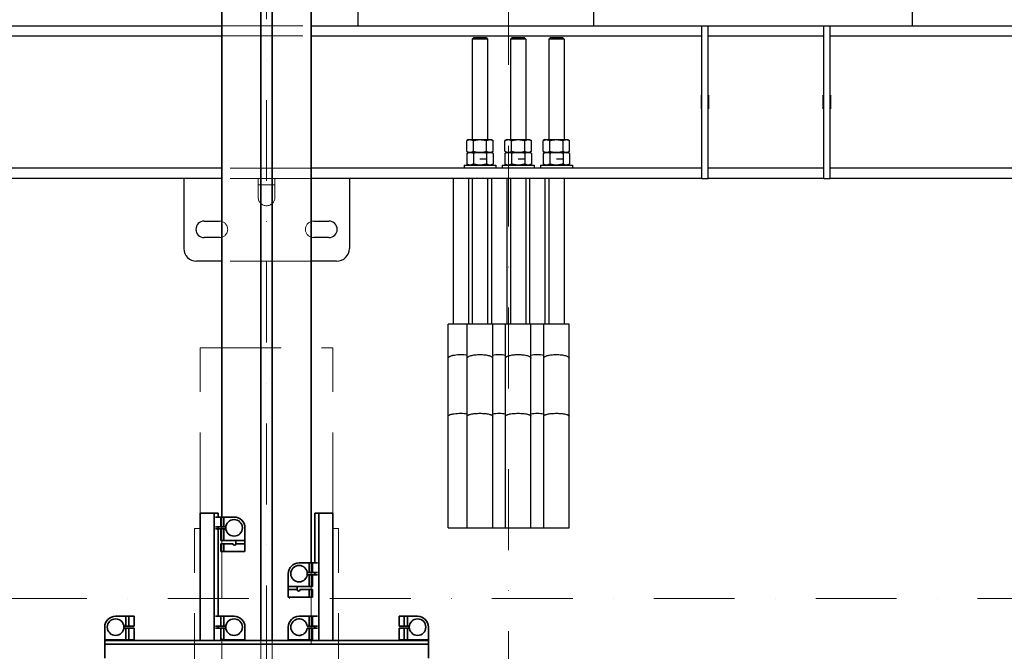
# Model space of a CAD drawing. Units: millimetres. Extents: x -305740 to -22080, y -49709 to 34289.
# Drawn here: x -303435 to -302662, y -29269 to -28773 of the extents above; entities that cross this region are included whole.
import ezdxf

# ---------------------------------------------------------------- set-up
doc = ezdxf.new("R2010")
doc.units = ezdxf.units.MM
doc.header["$LTSCALE"] = 20
doc.linetypes.add('ČERCHOVANÁ2', pattern=[12.7, 6.35, -3.175, 0, -3.175])
doc.linetypes.add('ČÁRKOVANÁ2', pattern=[9.525, 6.35, -3.175])
for name, color, linetype, lineweight in [('OSY', 1, 'ČERCHOVANÁ2', 9), ('PŘEJEZD', 7, 'ČÁRKOVANÁ2', 9), ('PŘEJEZDY', 244, 'ČÁRKOVANÁ2', 9), ('RÁM', 4, 'Continuous', 35), ('VODÍTKA', 36, 'Continuous', 35)]:
    doc.layers.add(name, color=color, linetype=linetype, lineweight=lineweight)
doc.layers.add('ROŠT', color=104, linetype='Continuous')

msp = doc.modelspace()

# ---------------------------------------------------------------- linework, layer by layer
at = {"layer": 'OSY', "ltscale": 0.5}
for p, q in [((-303241.2775, -28327.4812), (-303241.2775, -36227.4812)), ((-303051.2775, -28490.4812), (-303051.2775, -36227.4812)), ((-304081.2775, -29227.4812), (-302311.2775, -29227.4812))]:
    msp.add_line(p, q, dxfattribs=at)
at = {"layer": 'PŘEJEZD', "ltscale": 0.5}
for p, q in [((-303276.2775, -28777.4812), (-303206.2775, -28777.4812)), ((-303276.2775, -28785.4812), (-303206.2775, -28785.4812)), ((-303206.2775, -28889.4812), (-303276.2775, -28889.4812)), ((-303206.2775, -28897.4812), (-303276.2775, -28897.4812)), ((-303247.7775, -28897.4812), (-303247.7775, -28912.4262)), ((-303247.7775, -28902.4812), (-303234.7775, -28902.4812)), ((-303234.7775, -28897.4812), (-303234.7775, -28912.4262)), ((-303206.2775, -28962.4812), (-303276.2775, -28962.4812)), ((-303276.2775, -29163.4812), (-303276.2775, -32035.4812)), ((-303206.2775, -29199.4812), (-303206.2775, -32035.4812)), ((-303245.7775, -29260.4812), (-303245.7775, -32035.4812)), ((-303236.7775, -29260.4812), (-303236.7775, -32035.4812))]:
    msp.add_line(p, q, dxfattribs=at)
for centre, start, end in [((-303241.2775, -28912.4262), 180, 0), ((-303278.2775, -28937.4812), 270, 90), ((-303204.2775, -28937.4812), 90, 270)]:
    msp.add_arc(centre, 6.5, start, end, dxfattribs=at)
at = {"layer": 'PŘEJEZDY', "ltscale": 0.5}
for p, q in [((-303293.2775, -29160.4812), (-303293.2775, -29030.4812)), ((-303293.2775, -29030.4812), (-303189.2775, -29030.4812)), ((-303189.2775, -29160.4812), (-303189.2775, -29030.4812)), ((-303297.7775, -29302.4812), (-303297.7775, -29172.4812)), ((-303297.7775, -29172.4812), (-303293.2775, -29172.4812)), ((-303189.2775, -29172.4812), (-303184.7775, -29172.4812)), ((-303184.7775, -29302.4812), (-303184.7775, -29172.4812))]:
    msp.add_line(p, q, dxfattribs=at)
at = {"layer": 'ROŠT', "ltscale": 0.5}
for p, q in [((-303169.2775, -28777.4812), (-303169.2775, -28742.4812)), ((-302984.2775, -28777.4812), (-302984.2775, -28742.4812)), ((-302734.2775, -28777.4812), (-302734.2775, -28742.4812)), ((-303677.2775, -28777.4812), (-303276.2775, -28777.4812)), ((-303206.2775, -28777.4812), (-303169.2775, -28777.4812)), ((-303169.2775, -28777.4812), (-302734.2775, -28777.4812)), ((-302899.6275, -28897.4812), (-302899.6275, -28777.4812)), ((-302894.6275, -28897.4812), (-302894.6275, -28777.4812)), ((-302803.9275, -28897.4812), (-302803.9275, -28777.4812)), ((-302798.9275, -28897.4812), (-302798.9275, -28777.4812)), ((-302734.2775, -28777.4812), (-302425.2775, -28777.4812)), ((-303677.2775, -28785.4812), (-303276.2775, -28785.4812)), ((-303206.2775, -28785.4812), (-302899.6275, -28785.4812)), ((-303078.7773, -28786.9813), (-303079.7773, -28787.9813)), ((-303068.7775, -28786.9812), (-303078.7775, -28786.9812)), ((-303068.7776, -28786.9813), (-303067.7776, -28787.9813)), ((-303048.7773, -28786.9813), (-303049.7773, -28787.9813)), ((-303038.7775, -28786.9812), (-303048.7775, -28786.9812)), ((-303038.7776, -28786.9813), (-303037.7776, -28787.9813)), ((-303018.7773, -28786.9813), (-303019.7773, -28787.9813)), ((-303008.7775, -28786.9812), (-303018.7775, -28786.9812)), ((-303008.7776, -28786.9813), (-303007.7776, -28787.9813)), ((-302894.6275, -28785.4812), (-302803.9275, -28785.4812)), ((-302798.9275, -28785.4812), (-302425.2775, -28785.4812)), ((-303079.7775, -28787.9812), (-303079.7775, -28866.9812)), ((-303067.7775, -28787.9812), (-303079.7775, -28787.9812)), ((-303067.7775, -28787.9812), (-303067.7775, -28866.9812)), ((-303049.7775, -28787.9812), (-303049.7775, -28866.9812)), ((-303037.7775, -28787.9812), (-303049.7775, -28787.9812)), ((-303037.7775, -28787.9812), (-303037.7775, -28866.9812)), ((-303019.7775, -28787.9812), (-303019.7775, -28866.9812)), ((-303007.7775, -28787.9812), (-303019.7775, -28787.9812)), ((-303007.7775, -28787.9812), (-303007.7775, -28866.9812)), ((-302899.9775, -28842.8312), (-302899.9775, -28832.1312)), ((-302899.9775, -28832.1312), (-302899.6275, -28832.1312)), ((-302894.6275, -28832.1312), (-302894.2775, -28832.1312)), ((-302894.2775, -28832.1312), (-302894.2775, -28842.8312)), ((-302804.2775, -28842.8312), (-302804.2775, -28832.1312)), ((-302804.2775, -28832.1312), (-302803.9275, -28832.1312)), ((-302798.9275, -28832.1312), (-302798.5775, -28832.1312)), ((-302798.5775, -28832.1312), (-302798.5775, -28842.8312)), ((-302899.6275, -28842.8312), (-302899.9775, -28842.8312)), ((-302894.2775, -28842.8312), (-302894.6275, -28842.8312)), ((-302803.9275, -28842.8312), (-302804.2775, -28842.8312)), ((-302798.5775, -28842.8312), (-302798.9275, -28842.8312)), ((-303082.7775, -28866.9812), (-303084.1698, -28867.785)), ((-303084.1698, -28876.1773), (-303084.1698, -28867.785)), ((-303082.7775, -28866.9812), (-303064.7775, -28866.9812)), ((-303078.9736, -28876.1773), (-303078.9736, -28867.785)), ((-303068.5813, -28876.1773), (-303068.5813, -28867.785)), ((-303064.7775, -28866.9812), (-303063.3851, -28867.785)), ((-303063.3851, -28876.1773), (-303063.3851, -28867.785)), ((-303052.7775, -28866.9812), (-303054.1698, -28867.785)), ((-303054.1698, -28876.1773), (-303054.1698, -28867.785)), ((-303052.7775, -28866.9812), (-303034.7775, -28866.9812)), ((-303048.9736, -28876.1773), (-303048.9736, -28867.785)), ((-303038.5813, -28876.1773), (-303038.5813, -28867.785)), ((-303034.7775, -28866.9812), (-303033.3851, -28867.785)), ((-303033.3851, -28876.1773), (-303033.3851, -28867.785)), ((-303022.7775, -28866.9812), (-303024.1698, -28867.785)), ((-303024.1698, -28876.1773), (-303024.1698, -28867.785)), ((-303022.7775, -28866.9812), (-303004.7775, -28866.9812)), ((-303018.9736, -28876.1773), (-303018.9736, -28867.785)), ((-303008.5813, -28876.1773), (-303008.5813, -28867.785)), ((-303004.7775, -28866.9812), (-303003.3851, -28867.785)), ((-303003.3851, -28876.1773), (-303003.3851, -28867.785)), ((-303084.1698, -28876.1773), (-303082.7775, -28876.9812)), ((-303084.1698, -28877.785), (-303082.7775, -28876.9812)), ((-303084.1698, -28877.785), (-303084.1698, -28886.1773)), ((-303082.7775, -28876.9812), (-303064.7775, -28876.9812)), ((-303078.9736, -28877.785), (-303078.9736, -28886.1773)), ((-303068.5813, -28877.785), (-303068.5813, -28886.1773)), ((-303063.3851, -28876.1773), (-303064.7775, -28876.9812)), ((-303063.3851, -28877.785), (-303064.7775, -28876.9812)), ((-303063.3851, -28877.785), (-303063.3851, -28886.1773)), ((-303054.1698, -28876.1773), (-303052.7775, -28876.9812)), ((-303054.1698, -28877.785), (-303052.7775, -28876.9812)), ((-303054.1698, -28877.785), (-303054.1698, -28886.1773)), ((-303052.7775, -28876.9812), (-303034.7775, -28876.9812)), ((-303048.9736, -28877.785), (-303048.9736, -28886.1773)), ((-303038.5813, -28877.785), (-303038.5813, -28886.1773)), ((-303033.3851, -28876.1773), (-303034.7775, -28876.9812)), ((-303033.3851, -28877.785), (-303034.7775, -28876.9812)), ((-303033.3851, -28877.785), (-303033.3851, -28886.1773)), ((-303024.1698, -28876.1773), (-303022.7775, -28876.9812)), ((-303024.1698, -28877.785), (-303022.7775, -28876.9812)), ((-303024.1698, -28877.785), (-303024.1698, -28886.1773)), ((-303022.7775, -28876.9812), (-303004.7775, -28876.9812)), ((-303018.9736, -28877.785), (-303018.9736, -28886.1773)), ((-303008.5813, -28877.785), (-303008.5813, -28886.1773)), ((-303003.3851, -28876.1773), (-303004.7775, -28876.9812)), ((-303003.3851, -28877.785), (-303004.7775, -28876.9812)), ((-303003.3851, -28877.785), (-303003.3851, -28886.1773)), ((-303086.2775, -28886.9812), (-303086.2775, -28889.4812)), ((-303086.2775, -28886.9812), (-303061.2775, -28886.9812)), ((-303082.7775, -28886.9812), (-303084.1698, -28886.1773)), ((-303073.7775, -28881.9812), (-303068.5813, -28881.9812)), ((-303064.7775, -28886.9812), (-303063.3851, -28886.1773)), ((-303061.2775, -28886.9812), (-303061.2775, -28889.4812)), ((-303056.2775, -28886.9812), (-303056.2775, -28889.4812)), ((-303056.2775, -28886.9812), (-303031.2775, -28886.9812)), ((-303052.7775, -28886.9812), (-303054.1698, -28886.1773)), ((-303043.7775, -28881.9812), (-303038.5813, -28881.9812)), ((-303034.7775, -28886.9812), (-303033.3851, -28886.1773)), ((-303031.2775, -28886.9812), (-303031.2775, -28889.4812)), ((-303026.2775, -28886.9812), (-303026.2775, -28889.4812)), ((-303026.2775, -28886.9812), (-303001.2775, -28886.9812)), ((-303022.7775, -28886.9812), (-303024.1698, -28886.1773)), ((-303013.7775, -28881.9812), (-303008.5813, -28881.9812)), ((-303004.7775, -28886.9812), (-303003.3851, -28886.1773)), ((-303001.2775, -28886.9812), (-303001.2775, -28889.4812)), ((-303276.2775, -28889.4812), (-303677.2775, -28889.4812)), ((-302899.6275, -28889.4812), (-303206.2775, -28889.4812)), ((-302803.9275, -28889.4812), (-302894.6275, -28889.4812)), ((-302425.2775, -28889.4812), (-302798.9275, -28889.4812)), ((-303276.2775, -28897.4812), (-303677.2775, -28897.4812)), ((-303306.2775, -28897.4812), (-303306.2775, -28952.4812)), ((-302899.6275, -28897.4812), (-303206.2775, -28897.4812)), ((-303176.2775, -28897.4812), (-303176.2775, -28952.4812)), ((-303094.7775, -28897.4812), (-303094.7775, -29011.9812)), ((-303082.7775, -28897.4812), (-303082.7775, -29011.9812)), ((-303079.7775, -28897.4812), (-303079.7775, -29011.9812)), ((-303067.7775, -28897.4812), (-303067.7775, -29011.9812)), ((-303064.7775, -28897.4812), (-303064.7775, -29011.9812)), ((-303052.7775, -28897.4812), (-303052.7775, -29011.9812)), ((-303049.7775, -28897.4812), (-303049.7775, -29011.9812)), ((-303037.7775, -28897.4812), (-303037.7775, -29011.9812)), ((-303034.7775, -28897.4812), (-303034.7775, -29011.9812)), ((-303022.7775, -28897.4812), (-303022.7775, -29011.9812)), ((-303019.7775, -28897.4812), (-303019.7775, -29011.9812)), ((-303007.7775, -28897.4812), (-303007.7775, -29011.9812)), ((-302899.6275, -28897.4812), (-302894.6275, -28897.4812)), ((-302803.9275, -28897.4812), (-302894.6275, -28897.4812)), ((-302803.9275, -28897.4812), (-302798.9275, -28897.4812)), ((-302425.2775, -28897.4812), (-302798.9275, -28897.4812)), ((-303290.2775, -28930.9812), (-303278.2775, -28930.9812)), ((-303204.2775, -28930.9812), (-303192.2775, -28930.9812)), ((-303278.2775, -28943.9812), (-303290.2775, -28943.9812)), ((-303192.2775, -28943.9812), (-303204.2775, -28943.9812)), ((-303276.2775, -28962.4812), (-303296.2775, -28962.4812)), ((-303186.2775, -28962.4812), (-303206.2775, -28962.4812)), ((-303003.7778, -29011.9812), (-303098.7775, -29011.9812)), ((-303098.7775, -29171.9812), (-303098.7775, -29011.9812)), ((-303083.7775, -29171.9812), (-303083.7775, -29011.9812)), ((-303063.7775, -29171.9812), (-303063.7775, -29011.9812)), ((-303053.7775, -29171.9812), (-303053.7775, -29011.9812)), ((-303033.7775, -29171.9812), (-303033.7775, -29011.9812)), ((-303023.7775, -29171.9812), (-303023.7775, -29011.9812)), ((-303003.7775, -29171.9812), (-303003.7775, -29011.9812)), ((-303098.7775, -29171.9812), (-303083.8085, -29171.9812)), ((-303083.7775, -29171.9812), (-303053.8085, -29171.9812)), ((-303053.7775, -29171.9812), (-303023.8085, -29171.9812)), ((-303023.7775, -29171.9812), (-303003.7775, -29171.9812))]:
    msp.add_line(p, q, dxfattribs=at)
for centre, radius, start, end in [((-303290.2775, -28937.4812), 6.5, 90, 270), ((-303192.2775, -28937.4812), 6.5, 270, 90), ((-303296.2775, -28952.4812), 10, 180, 270), ((-303186.2775, -28952.4812), 10, 270, 0)]:
    msp.add_arc(centre, radius, start, end, dxfattribs=at)
for points, knots in [([(-303084.1698, -28867.785), (-303083.9621, -28867.6651), (-303083.5442, -28867.4449), (-303082.8964, -28867.1855), (-303082.2379, -28867.0196), (-303081.792, -28866.9812), (-303081.5717, -28866.9812)], [0, 0, 0, 0, 0.26164275, 0.51449692, 0.75959469, 1, 1, 1, 1]), ([(-303081.5717, -28866.9812), (-303081.3513, -28866.9812), (-303080.9055, -28867.0196), (-303080.247, -28867.1855), (-303079.5991, -28867.4449), (-303079.1813, -28867.6651), (-303078.9736, -28867.785)], [0, 0, 0, 0, 0.24040533, 0.48550309, 0.73835726, 1, 1, 1, 1]), ([(-303078.9736, -28867.785), (-303078.1293, -28867.5413), (-303076.8423, -28867.2366), (-303075.0965, -28867.0187), (-303074.217, -28866.9812), (-303073.7775, -28866.9812)], [0, 0, 0, 0, 0.49990078, 0.7499514, 1, 1, 1, 1]), ([(-303073.7775, -28866.9812), (-303073.3379, -28866.9812), (-303072.4584, -28867.0187), (-303070.7127, -28867.2366), (-303069.4256, -28867.5413), (-303068.5813, -28867.785)], [0, 0, 0, 0, 0.25004894, 0.50009966, 1, 1, 1, 1]), ([(-303068.5813, -28867.785), (-303068.3736, -28867.6651), (-303067.9558, -28867.4449), (-303067.3079, -28867.1855), (-303066.6494, -28867.0196), (-303066.2036, -28866.9812), (-303065.9832, -28866.9812)], [0, 0, 0, 0, 0.26164275, 0.51449692, 0.75959469, 1, 1, 1, 1]), ([(-303065.9832, -28866.9812), (-303065.7629, -28866.9812), (-303065.317, -28867.0196), (-303064.6585, -28867.1855), (-303064.0107, -28867.4449), (-303063.5928, -28867.6651), (-303063.3851, -28867.785)], [0, 0, 0, 0, 0.24040533, 0.48550309, 0.73835726, 1, 1, 1, 1]), ([(-303054.1698, -28867.785), (-303053.9621, -28867.6651), (-303053.5442, -28867.4449), (-303052.8964, -28867.1855), (-303052.2379, -28867.0196), (-303051.792, -28866.9812), (-303051.5717, -28866.9812)], [0, 0, 0, 0, 0.26164275, 0.51449692, 0.75959469, 1, 1, 1, 1]), ([(-303051.5717, -28866.9812), (-303051.3513, -28866.9812), (-303050.9055, -28867.0196), (-303050.247, -28867.1855), (-303049.5991, -28867.4449), (-303049.1813, -28867.6651), (-303048.9736, -28867.785)], [0, 0, 0, 0, 0.24040533, 0.48550309, 0.73835726, 1, 1, 1, 1]), ([(-303048.9736, -28867.785), (-303048.1293, -28867.5413), (-303046.8423, -28867.2366), (-303045.0965, -28867.0187), (-303044.217, -28866.9812), (-303043.7775, -28866.9812)], [0, 0, 0, 0, 0.49990078, 0.7499514, 1, 1, 1, 1]), ([(-303043.7775, -28866.9812), (-303043.3379, -28866.9812), (-303042.4584, -28867.0187), (-303040.7127, -28867.2366), (-303039.4256, -28867.5413), (-303038.5813, -28867.785)], [0, 0, 0, 0, 0.25004894, 0.50009966, 1, 1, 1, 1]), ([(-303038.5813, -28867.785), (-303038.3736, -28867.6651), (-303037.9558, -28867.4449), (-303037.3079, -28867.1855), (-303036.6494, -28867.0196), (-303036.2036, -28866.9812), (-303035.9832, -28866.9812)], [0, 0, 0, 0, 0.26164275, 0.51449692, 0.75959469, 1, 1, 1, 1]), ([(-303035.9832, -28866.9812), (-303035.7629, -28866.9812), (-303035.317, -28867.0196), (-303034.6585, -28867.1855), (-303034.0107, -28867.4449), (-303033.5928, -28867.6651), (-303033.3851, -28867.785)], [0, 0, 0, 0, 0.24040533, 0.48550309, 0.73835726, 1, 1, 1, 1]), ([(-303024.1698, -28867.785), (-303023.9621, -28867.6651), (-303023.5442, -28867.4449), (-303022.8964, -28867.1855), (-303022.2379, -28867.0196), (-303021.792, -28866.9812), (-303021.5717, -28866.9812)], [0, 0, 0, 0, 0.26164275, 0.51449692, 0.75959469, 1, 1, 1, 1]), ([(-303021.5717, -28866.9812), (-303021.3513, -28866.9812), (-303020.9055, -28867.0196), (-303020.247, -28867.1855), (-303019.5991, -28867.4449), (-303019.1813, -28867.6651), (-303018.9736, -28867.785)], [0, 0, 0, 0, 0.24040533, 0.48550309, 0.73835726, 1, 1, 1, 1]), ([(-303018.9736, -28867.785), (-303018.1293, -28867.5413), (-303016.8423, -28867.2366), (-303015.0965, -28867.0187), (-303014.217, -28866.9812), (-303013.7775, -28866.9812)], [0, 0, 0, 0, 0.49990078, 0.7499514, 1, 1, 1, 1]), ([(-303013.7775, -28866.9812), (-303013.3379, -28866.9812), (-303012.4584, -28867.0187), (-303010.7127, -28867.2366), (-303009.4256, -28867.5413), (-303008.5813, -28867.785)], [0, 0, 0, 0, 0.25004894, 0.50009966, 1, 1, 1, 1]), ([(-303008.5813, -28867.785), (-303008.3736, -28867.6651), (-303007.9558, -28867.4449), (-303007.3079, -28867.1855), (-303006.6494, -28867.0196), (-303006.2036, -28866.9812), (-303005.9832, -28866.9812)], [0, 0, 0, 0, 0.26164275, 0.51449692, 0.75959469, 1, 1, 1, 1]), ([(-303005.9832, -28866.9812), (-303005.7629, -28866.9812), (-303005.317, -28867.0196), (-303004.6585, -28867.1855), (-303004.0107, -28867.4449), (-303003.5928, -28867.6651), (-303003.3851, -28867.785)], [0, 0, 0, 0, 0.24040533, 0.48550309, 0.73835726, 1, 1, 1, 1]), ([(-303084.1698, -28876.1773), (-303083.9621, -28876.2972), (-303083.5442, -28876.5174), (-303082.8964, -28876.7768), (-303082.2379, -28876.9428), (-303081.792, -28876.9812), (-303081.5717, -28876.9812)], [0, 0, 0, 0, 0.26164275, 0.51449692, 0.75959469, 1, 1, 1, 1]), ([(-303081.5717, -28876.9812), (-303081.792, -28876.9812), (-303082.2379, -28877.0196), (-303082.8964, -28877.1855), (-303083.5442, -28877.4449), (-303083.9621, -28877.6651), (-303084.1698, -28877.785)], [0, 0, 0, 0, 0.24040533, 0.48550309, 0.73835726, 1, 1, 1, 1]), ([(-303081.5717, -28876.9812), (-303081.3513, -28876.9812), (-303080.9055, -28876.9428), (-303080.247, -28876.7768), (-303079.5991, -28876.5174), (-303079.1813, -28876.2972), (-303078.9736, -28876.1773)], [0, 0, 0, 0, 0.24040533, 0.48550309, 0.73835726, 1, 1, 1, 1]), ([(-303078.9736, -28877.785), (-303079.1813, -28877.6651), (-303079.5991, -28877.4449), (-303080.247, -28877.1855), (-303080.9055, -28877.0196), (-303081.3513, -28876.9812), (-303081.5717, -28876.9812)], [0, 0, 0, 0, 0.26164275, 0.51449692, 0.75959469, 1, 1, 1, 1]), ([(-303078.9736, -28876.1773), (-303078.1293, -28876.421), (-303076.8423, -28876.7257), (-303075.0965, -28876.9437), (-303074.217, -28876.9812), (-303073.7775, -28876.9812)], [0, 0, 0, 0, 0.49990078, 0.7499514, 1, 1, 1, 1]), ([(-303073.7775, -28876.9812), (-303074.217, -28876.9812), (-303075.0965, -28877.0187), (-303076.8423, -28877.2366), (-303078.1293, -28877.5413), (-303078.9736, -28877.785)], [0, 0, 0, 0, 0.25004894, 0.50009966, 1, 1, 1, 1]), ([(-303073.7775, -28876.9812), (-303073.3379, -28876.9812), (-303072.4584, -28876.9437), (-303070.7127, -28876.7257), (-303069.4256, -28876.421), (-303068.5813, -28876.1773)], [0, 0, 0, 0, 0.25004894, 0.50009966, 1, 1, 1, 1]), ([(-303068.5813, -28877.785), (-303069.4256, -28877.5413), (-303070.7127, -28877.2366), (-303072.4584, -28877.0187), (-303073.3379, -28876.9812), (-303073.7775, -28876.9812)], [0, 0, 0, 0, 0.49990078, 0.7499514, 1, 1, 1, 1]), ([(-303068.5813, -28876.1773), (-303068.3736, -28876.2972), (-303067.9558, -28876.5174), (-303067.3079, -28876.7768), (-303066.6494, -28876.9428), (-303066.2036, -28876.9812), (-303065.9832, -28876.9812)], [0, 0, 0, 0, 0.26164275, 0.51449692, 0.75959469, 1, 1, 1, 1]), ([(-303065.9832, -28876.9812), (-303066.2036, -28876.9812), (-303066.6494, -28877.0196), (-303067.3079, -28877.1855), (-303067.9558, -28877.4449), (-303068.3736, -28877.6651), (-303068.5813, -28877.785)], [0, 0, 0, 0, 0.24040533, 0.48550309, 0.73835726, 1, 1, 1, 1]), ([(-303065.9832, -28876.9812), (-303065.7629, -28876.9812), (-303065.317, -28876.9428), (-303064.6585, -28876.7768), (-303064.0107, -28876.5174), (-303063.5928, -28876.2972), (-303063.3851, -28876.1773)], [0, 0, 0, 0, 0.24040533, 0.48550309, 0.73835726, 1, 1, 1, 1]), ([(-303063.3851, -28877.785), (-303063.5928, -28877.6651), (-303064.0107, -28877.4449), (-303064.6585, -28877.1855), (-303065.317, -28877.0196), (-303065.7629, -28876.9812), (-303065.9832, -28876.9812)], [0, 0, 0, 0, 0.26164275, 0.51449692, 0.75959469, 1, 1, 1, 1]), ([(-303054.1698, -28876.1773), (-303053.9621, -28876.2972), (-303053.5442, -28876.5174), (-303052.8964, -28876.7768), (-303052.2379, -28876.9428), (-303051.792, -28876.9812), (-303051.5717, -28876.9812)], [0, 0, 0, 0, 0.26164275, 0.51449692, 0.75959469, 1, 1, 1, 1]), ([(-303051.5717, -28876.9812), (-303051.792, -28876.9812), (-303052.2379, -28877.0196), (-303052.8964, -28877.1855), (-303053.5442, -28877.4449), (-303053.9621, -28877.6651), (-303054.1698, -28877.785)], [0, 0, 0, 0, 0.24040533, 0.48550309, 0.73835726, 1, 1, 1, 1]), ([(-303051.5717, -28876.9812), (-303051.3513, -28876.9812), (-303050.9055, -28876.9428), (-303050.247, -28876.7768), (-303049.5991, -28876.5174), (-303049.1813, -28876.2972), (-303048.9736, -28876.1773)], [0, 0, 0, 0, 0.24040533, 0.48550309, 0.73835726, 1, 1, 1, 1]), ([(-303048.9736, -28877.785), (-303049.1813, -28877.6651), (-303049.5991, -28877.4449), (-303050.247, -28877.1855), (-303050.9055, -28877.0196), (-303051.3513, -28876.9812), (-303051.5717, -28876.9812)], [0, 0, 0, 0, 0.26164275, 0.51449692, 0.75959469, 1, 1, 1, 1]), ([(-303048.9736, -28876.1773), (-303048.1293, -28876.421), (-303046.8423, -28876.7257), (-303045.0965, -28876.9437), (-303044.217, -28876.9812), (-303043.7775, -28876.9812)], [0, 0, 0, 0, 0.49990078, 0.7499514, 1, 1, 1, 1]), ([(-303043.7775, -28876.9812), (-303044.217, -28876.9812), (-303045.0965, -28877.0187), (-303046.8423, -28877.2366), (-303048.1293, -28877.5413), (-303048.9736, -28877.785)], [0, 0, 0, 0, 0.25004894, 0.50009966, 1, 1, 1, 1]), ([(-303043.7775, -28876.9812), (-303043.3379, -28876.9812), (-303042.4584, -28876.9437), (-303040.7127, -28876.7257), (-303039.4256, -28876.421), (-303038.5813, -28876.1773)], [0, 0, 0, 0, 0.25004894, 0.50009966, 1, 1, 1, 1]), ([(-303038.5813, -28877.785), (-303039.4256, -28877.5413), (-303040.7127, -28877.2366), (-303042.4584, -28877.0187), (-303043.3379, -28876.9812), (-303043.7775, -28876.9812)], [0, 0, 0, 0, 0.49990078, 0.7499514, 1, 1, 1, 1]), ([(-303038.5813, -28876.1773), (-303038.3736, -28876.2972), (-303037.9558, -28876.5174), (-303037.3079, -28876.7768), (-303036.6494, -28876.9428), (-303036.2036, -28876.9812), (-303035.9832, -28876.9812)], [0, 0, 0, 0, 0.26164275, 0.51449692, 0.75959469, 1, 1, 1, 1]), ([(-303035.9832, -28876.9812), (-303036.2036, -28876.9812), (-303036.6494, -28877.0196), (-303037.3079, -28877.1855), (-303037.9558, -28877.4449), (-303038.3736, -28877.6651), (-303038.5813, -28877.785)], [0, 0, 0, 0, 0.24040533, 0.48550309, 0.73835726, 1, 1, 1, 1]), ([(-303035.9832, -28876.9812), (-303035.7629, -28876.9812), (-303035.317, -28876.9428), (-303034.6585, -28876.7768), (-303034.0107, -28876.5174), (-303033.5928, -28876.2972), (-303033.3851, -28876.1773)], [0, 0, 0, 0, 0.24040533, 0.48550309, 0.73835726, 1, 1, 1, 1]), ([(-303033.3851, -28877.785), (-303033.5928, -28877.6651), (-303034.0107, -28877.4449), (-303034.6585, -28877.1855), (-303035.317, -28877.0196), (-303035.7629, -28876.9812), (-303035.9832, -28876.9812)], [0, 0, 0, 0, 0.26164275, 0.51449692, 0.75959469, 1, 1, 1, 1]), ([(-303024.1698, -28876.1773), (-303023.9621, -28876.2972), (-303023.5442, -28876.5174), (-303022.8964, -28876.7768), (-303022.2379, -28876.9428), (-303021.792, -28876.9812), (-303021.5717, -28876.9812)], [0, 0, 0, 0, 0.26164275, 0.51449692, 0.75959469, 1, 1, 1, 1]), ([(-303021.5717, -28876.9812), (-303021.792, -28876.9812), (-303022.2379, -28877.0196), (-303022.8964, -28877.1855), (-303023.5442, -28877.4449), (-303023.9621, -28877.6651), (-303024.1698, -28877.785)], [0, 0, 0, 0, 0.24040533, 0.48550309, 0.73835726, 1, 1, 1, 1]), ([(-303021.5717, -28876.9812), (-303021.3513, -28876.9812), (-303020.9055, -28876.9428), (-303020.247, -28876.7768), (-303019.5991, -28876.5174), (-303019.1813, -28876.2972), (-303018.9736, -28876.1773)], [0, 0, 0, 0, 0.24040533, 0.48550309, 0.73835726, 1, 1, 1, 1]), ([(-303018.9736, -28877.785), (-303019.1813, -28877.6651), (-303019.5991, -28877.4449), (-303020.247, -28877.1855), (-303020.9055, -28877.0196), (-303021.3513, -28876.9812), (-303021.5717, -28876.9812)], [0, 0, 0, 0, 0.26164275, 0.51449692, 0.75959469, 1, 1, 1, 1]), ([(-303018.9736, -28876.1773), (-303018.1293, -28876.421), (-303016.8423, -28876.7257), (-303015.0965, -28876.9437), (-303014.217, -28876.9812), (-303013.7775, -28876.9812)], [0, 0, 0, 0, 0.49990078, 0.7499514, 1, 1, 1, 1]), ([(-303013.7775, -28876.9812), (-303014.217, -28876.9812), (-303015.0965, -28877.0187), (-303016.8423, -28877.2366), (-303018.1293, -28877.5413), (-303018.9736, -28877.785)], [0, 0, 0, 0, 0.25004894, 0.50009966, 1, 1, 1, 1]), ([(-303013.7775, -28876.9812), (-303013.3379, -28876.9812), (-303012.4584, -28876.9437), (-303010.7127, -28876.7257), (-303009.4256, -28876.421), (-303008.5813, -28876.1773)], [0, 0, 0, 0, 0.25004894, 0.50009966, 1, 1, 1, 1]), ([(-303008.5813, -28877.785), (-303009.4256, -28877.5413), (-303010.7127, -28877.2366), (-303012.4584, -28877.0187), (-303013.3379, -28876.9812), (-303013.7775, -28876.9812)], [0, 0, 0, 0, 0.49990078, 0.7499514, 1, 1, 1, 1]), ([(-303008.5813, -28876.1773), (-303008.3736, -28876.2972), (-303007.9558, -28876.5174), (-303007.3079, -28876.7768), (-303006.6494, -28876.9428), (-303006.2036, -28876.9812), (-303005.9832, -28876.9812)], [0, 0, 0, 0, 0.26164275, 0.51449692, 0.75959469, 1, 1, 1, 1]), ([(-303005.9832, -28876.9812), (-303006.2036, -28876.9812), (-303006.6494, -28877.0196), (-303007.3079, -28877.1855), (-303007.9558, -28877.4449), (-303008.3736, -28877.6651), (-303008.5813, -28877.785)], [0, 0, 0, 0, 0.24040533, 0.48550309, 0.73835726, 1, 1, 1, 1]), ([(-303005.9832, -28876.9812), (-303005.7629, -28876.9812), (-303005.317, -28876.9428), (-303004.6585, -28876.7768), (-303004.0107, -28876.5174), (-303003.5928, -28876.2972), (-303003.3851, -28876.1773)], [0, 0, 0, 0, 0.24040533, 0.48550309, 0.73835726, 1, 1, 1, 1]), ([(-303003.3851, -28877.785), (-303003.5928, -28877.6651), (-303004.0107, -28877.4449), (-303004.6585, -28877.1855), (-303005.317, -28877.0196), (-303005.7629, -28876.9812), (-303005.9832, -28876.9812)], [0, 0, 0, 0, 0.26164275, 0.51449692, 0.75959469, 1, 1, 1, 1]), ([(-303081.5717, -28886.9812), (-303081.792, -28886.9812), (-303082.2379, -28886.9428), (-303082.8964, -28886.7768), (-303083.5442, -28886.5174), (-303083.9621, -28886.2972), (-303084.1698, -28886.1773)], [0, 0, 0, 0, 0.24040533, 0.48550309, 0.73835726, 1, 1, 1, 1]), ([(-303078.9736, -28886.1773), (-303079.1813, -28886.2972), (-303079.5991, -28886.5174), (-303080.247, -28886.7768), (-303080.9055, -28886.9428), (-303081.3513, -28886.9812), (-303081.5717, -28886.9812)], [0, 0, 0, 0, 0.26164275, 0.51449692, 0.75959469, 1, 1, 1, 1]), ([(-303073.7775, -28886.9812), (-303074.217, -28886.9812), (-303075.0965, -28886.9437), (-303076.8423, -28886.7257), (-303078.1293, -28886.421), (-303078.9736, -28886.1773)], [0, 0, 0, 0, 0.25004894, 0.50009966, 1, 1, 1, 1]), ([(-303068.5813, -28886.1773), (-303069.4256, -28886.421), (-303070.7127, -28886.7257), (-303072.4584, -28886.9437), (-303073.3379, -28886.9812), (-303073.7775, -28886.9812)], [0, 0, 0, 0, 0.49990078, 0.7499514, 1, 1, 1, 1]), ([(-303065.9832, -28886.9812), (-303066.2036, -28886.9812), (-303066.6494, -28886.9428), (-303067.3079, -28886.7768), (-303067.9558, -28886.5174), (-303068.3736, -28886.2972), (-303068.5813, -28886.1773)], [0, 0, 0, 0, 0.24040533, 0.48550309, 0.73835726, 1, 1, 1, 1]), ([(-303063.3851, -28886.1773), (-303063.5928, -28886.2972), (-303064.0107, -28886.5174), (-303064.6585, -28886.7768), (-303065.317, -28886.9428), (-303065.7629, -28886.9812), (-303065.9832, -28886.9812)], [0, 0, 0, 0, 0.26164275, 0.51449692, 0.75959469, 1, 1, 1, 1]), ([(-303051.5717, -28886.9812), (-303051.792, -28886.9812), (-303052.2379, -28886.9428), (-303052.8964, -28886.7768), (-303053.5442, -28886.5174), (-303053.9621, -28886.2972), (-303054.1698, -28886.1773)], [0, 0, 0, 0, 0.24040533, 0.48550309, 0.73835726, 1, 1, 1, 1]), ([(-303048.9736, -28886.1773), (-303049.1813, -28886.2972), (-303049.5991, -28886.5174), (-303050.247, -28886.7768), (-303050.9055, -28886.9428), (-303051.3513, -28886.9812), (-303051.5717, -28886.9812)], [0, 0, 0, 0, 0.26164275, 0.51449692, 0.75959469, 1, 1, 1, 1]), ([(-303043.7775, -28886.9812), (-303044.217, -28886.9812), (-303045.0965, -28886.9437), (-303046.8423, -28886.7257), (-303048.1293, -28886.421), (-303048.9736, -28886.1773)], [0, 0, 0, 0, 0.25004894, 0.50009966, 1, 1, 1, 1]), ([(-303038.5813, -28886.1773), (-303039.4256, -28886.421), (-303040.7127, -28886.7257), (-303042.4584, -28886.9437), (-303043.3379, -28886.9812), (-303043.7775, -28886.9812)], [0, 0, 0, 0, 0.49990078, 0.7499514, 1, 1, 1, 1]), ([(-303035.9832, -28886.9812), (-303036.2036, -28886.9812), (-303036.6494, -28886.9428), (-303037.3079, -28886.7768), (-303037.9558, -28886.5174), (-303038.3736, -28886.2972), (-303038.5813, -28886.1773)], [0, 0, 0, 0, 0.24040533, 0.48550309, 0.73835726, 1, 1, 1, 1]), ([(-303033.3851, -28886.1773), (-303033.5928, -28886.2972), (-303034.0107, -28886.5174), (-303034.6585, -28886.7768), (-303035.317, -28886.9428), (-303035.7629, -28886.9812), (-303035.9832, -28886.9812)], [0, 0, 0, 0, 0.26164275, 0.51449692, 0.75959469, 1, 1, 1, 1]), ([(-303021.5717, -28886.9812), (-303021.792, -28886.9812), (-303022.2379, -28886.9428), (-303022.8964, -28886.7768), (-303023.5442, -28886.5174), (-303023.9621, -28886.2972), (-303024.1698, -28886.1773)], [0, 0, 0, 0, 0.24040533, 0.48550309, 0.73835726, 1, 1, 1, 1]), ([(-303018.9736, -28886.1773), (-303019.1813, -28886.2972), (-303019.5991, -28886.5174), (-303020.247, -28886.7768), (-303020.9055, -28886.9428), (-303021.3513, -28886.9812), (-303021.5717, -28886.9812)], [0, 0, 0, 0, 0.26164275, 0.51449692, 0.75959469, 1, 1, 1, 1]), ([(-303013.7775, -28886.9812), (-303014.217, -28886.9812), (-303015.0965, -28886.9437), (-303016.8423, -28886.7257), (-303018.1293, -28886.421), (-303018.9736, -28886.1773)], [0, 0, 0, 0, 0.25004894, 0.50009966, 1, 1, 1, 1]), ([(-303008.5813, -28886.1773), (-303009.4256, -28886.421), (-303010.7127, -28886.7257), (-303012.4584, -28886.9437), (-303013.3379, -28886.9812), (-303013.7775, -28886.9812)], [0, 0, 0, 0, 0.49990078, 0.7499514, 1, 1, 1, 1]), ([(-303005.9832, -28886.9812), (-303006.2036, -28886.9812), (-303006.6494, -28886.9428), (-303007.3079, -28886.7768), (-303007.9558, -28886.5174), (-303008.3736, -28886.2972), (-303008.5813, -28886.1773)], [0, 0, 0, 0, 0.24040533, 0.48550309, 0.73835726, 1, 1, 1, 1]), ([(-303003.3851, -28886.1773), (-303003.5928, -28886.2972), (-303004.0107, -28886.5174), (-303004.6585, -28886.7768), (-303005.317, -28886.9428), (-303005.7629, -28886.9812), (-303005.9832, -28886.9812)], [0, 0, 0, 0, 0.26164275, 0.51449692, 0.75959469, 1, 1, 1, 1]), ([(-303098.7775, -29038.7677), (-303098.7775, -29038.639), (-303098.712, -29038.3603), (-303098.4461, -29037.9801), (-303098.0287, -29037.6217), (-303097.4637, -29037.2834), (-303096.7558, -29036.9677), (-303095.9126, -29036.6798), (-303094.9452, -29036.4246), (-303093.4575, -29036.1247), (-303091.4105, -29035.8745), (-303088.8409, -29035.7708), (-303086.2666, -29035.8649), (-303084.5786, -29036.0642), (-303083.7714, -29036.2025)], [0, 0, 0, 0, 0.02417811, 0.05202394, 0.08587578, 0.12687537, 0.17537951, 0.23128491, 0.2941456, 0.36326682, 0.51636169, 0.68108696, 0.84609661, 1, 1, 1, 1]), ([(-303083.7775, -29038.7677), (-303083.7775, -29038.6716), (-303083.7429, -29038.4697), (-303083.5953, -29038.1808), (-303083.3574, -29037.9018), (-303082.8901, -29037.5163), (-303082.0733, -29037.0815), (-303080.8497, -29036.6467), (-303079.3504, -29036.2847), (-303077.627, -29036.0121), (-303075.7438, -29035.8426), (-303073.7775, -29035.7851), (-303071.8111, -29035.8426), (-303069.9279, -29036.0121), (-303068.2045, -29036.2847), (-303066.7052, -29036.6467), (-303065.4816, -29037.0815), (-303064.6648, -29037.5163), (-303064.1976, -29037.9018), (-303063.9596, -29038.1808), (-303063.812, -29038.4697), (-303063.7775, -29038.6716), (-303063.7775, -29038.7677)], [0, 0, 0, 0, 0.01316768, 0.02753475, 0.04399251, 0.06310526, 0.11030337, 0.16986636, 0.24088737, 0.32146978, 0.40893241, 0.5, 0.59106759, 0.67853022, 0.75911263, 0.83013364, 0.88969663, 0.93689474, 0.95600749, 0.97246525, 0.98683232, 1, 1, 1, 1]), ([(-303063.7835, -29036.2025), (-303062.9866, -29036.066), (-303061.3202, -29035.8682), (-303058.7775, -29035.7716), (-303056.2347, -29035.8682), (-303054.5683, -29036.066), (-303053.7714, -29036.2025)], [0, 0, 0, 0, 0.24129041, 0.5, 0.75870959, 1, 1, 1, 1]), ([(-303053.7775, -29038.7677), (-303053.7775, -29038.6716), (-303053.7429, -29038.4697), (-303053.5953, -29038.1808), (-303053.3574, -29037.9018), (-303052.8901, -29037.5163), (-303052.0733, -29037.0815), (-303050.8497, -29036.6467), (-303049.3504, -29036.2847), (-303047.627, -29036.0121), (-303045.7438, -29035.8426), (-303043.7775, -29035.7851), (-303041.8111, -29035.8426), (-303039.9279, -29036.0121), (-303038.2045, -29036.2847), (-303036.7052, -29036.6467), (-303035.4816, -29037.0815), (-303034.6648, -29037.5163), (-303034.1976, -29037.9018), (-303033.9596, -29038.1808), (-303033.812, -29038.4697), (-303033.7775, -29038.6716), (-303033.7775, -29038.7677)], [0, 0, 0, 0, 0.01316768, 0.02753475, 0.04399251, 0.06310526, 0.11030337, 0.16986636, 0.24088737, 0.32146978, 0.40893241, 0.5, 0.59106759, 0.67853022, 0.75911263, 0.83013364, 0.88969663, 0.93689474, 0.95600749, 0.97246525, 0.98683232, 1, 1, 1, 1]), ([(-303033.7835, -29036.2025), (-303032.9866, -29036.066), (-303031.3202, -29035.8682), (-303028.7775, -29035.7716), (-303026.2347, -29035.8682), (-303024.5683, -29036.066), (-303023.7714, -29036.2025)], [0, 0, 0, 0, 0.24129041, 0.5, 0.75870959, 1, 1, 1, 1]), ([(-303023.7775, -29038.7677), (-303023.7775, -29038.6716), (-303023.7429, -29038.4697), (-303023.5953, -29038.1808), (-303023.3574, -29037.9018), (-303022.8901, -29037.5163), (-303022.0733, -29037.0815), (-303020.8497, -29036.6467), (-303019.3504, -29036.2847), (-303017.627, -29036.0121), (-303015.7438, -29035.8426), (-303013.7775, -29035.7851), (-303011.8111, -29035.8426), (-303009.9279, -29036.0121), (-303008.2045, -29036.2847), (-303006.7052, -29036.6467), (-303005.4816, -29037.0815), (-303004.6648, -29037.5163), (-303004.1976, -29037.9018), (-303003.9596, -29038.1808), (-303003.812, -29038.4697), (-303003.7775, -29038.6716), (-303003.7775, -29038.7677)], [0, 0, 0, 0, 0.01316768, 0.02753475, 0.04399251, 0.06310526, 0.11030337, 0.16986636, 0.24088737, 0.32146978, 0.40893241, 0.5, 0.59106759, 0.67853022, 0.75911263, 0.83013364, 0.88969663, 0.93689474, 0.95600749, 0.97246525, 0.98683232, 1, 1, 1, 1]), ([(-303098.7775, -29084.1704), (-303098.7775, -29084.0753), (-303098.7062, -29083.8601), (-303098.4434, -29083.5882), (-303098.0403, -29083.3303), (-303097.4914, -29083.0848), (-303096.7999, -29082.8535), (-303095.9711, -29082.641), (-303095.0146, -29082.4513), (-303093.528, -29082.2256), (-303091.4726, -29082.0363), (-303088.8849, -29081.9559), (-303086.2888, -29082.0242), (-303084.5832, -29082.1723), (-303083.7674, -29082.2758)], [0, 0, 0, 0, 0.01829729, 0.04132289, 0.07154671, 0.10992256, 0.156675, 0.21164641, 0.27437425, 0.34415872, 0.50077039, 0.67102182, 0.84182981, 1, 1, 1, 1]), ([(-303083.7775, -29084.1704), (-303083.7775, -29084.0997), (-303083.741, -29083.946), (-303083.5934, -29083.7354), (-303083.361, -29083.5338), (-303083.044, -29083.3388), (-303082.6427, -29083.1503), (-303081.9511, -29082.893), (-303080.8862, -29082.6118), (-303079.3957, -29082.3424), (-303077.6676, -29082.138), (-303075.7678, -29082.01), (-303073.7775, -29081.9664), (-303071.7871, -29082.01), (-303069.8873, -29082.138), (-303068.1592, -29082.3424), (-303066.6687, -29082.6118), (-303065.6038, -29082.893), (-303064.9122, -29083.1503), (-303064.5109, -29083.3388), (-303064.1939, -29083.5338), (-303063.9615, -29083.7354), (-303063.8139, -29083.946), (-303063.7775, -29084.0997), (-303063.7775, -29084.1704)], [0, 0, 0, 0, 0.01002405, 0.02165237, 0.03592409, 0.05337945, 0.07427166, 0.09868674, 0.15791953, 0.23012241, 0.31330336, 0.40451896, 0.5, 0.59548104, 0.68669664, 0.76987759, 0.84208047, 0.90131326, 0.92572834, 0.94662055, 0.96407591, 0.97834763, 0.98997595, 1, 1, 1, 1]), ([(-303063.7875, -29082.2758), (-303062.9892, -29082.1746), (-303061.3204, -29082.0283), (-303058.7775, -29081.9568), (-303056.2345, -29082.0283), (-303054.5657, -29082.1746), (-303053.7674, -29082.2758)], [0, 0, 0, 0, 0.2403886, 0.5, 0.7596114, 1, 1, 1, 1]), ([(-303053.7775, -29084.1704), (-303053.7775, -29084.0997), (-303053.741, -29083.946), (-303053.5934, -29083.7354), (-303053.361, -29083.5338), (-303053.044, -29083.3388), (-303052.6427, -29083.1503), (-303051.9511, -29082.893), (-303050.8862, -29082.6118), (-303049.3957, -29082.3424), (-303047.6676, -29082.138), (-303045.7678, -29082.01), (-303043.7775, -29081.9664), (-303041.7871, -29082.01), (-303039.8873, -29082.138), (-303038.1592, -29082.3424), (-303036.6687, -29082.6118), (-303035.6038, -29082.893), (-303034.9122, -29083.1503), (-303034.5109, -29083.3388), (-303034.1939, -29083.5338), (-303033.9615, -29083.7354), (-303033.8139, -29083.946), (-303033.7775, -29084.0997), (-303033.7775, -29084.1704)], [0, 0, 0, 0, 0.01002405, 0.02165237, 0.03592409, 0.05337945, 0.07427166, 0.09868674, 0.15791953, 0.23012241, 0.31330336, 0.40451896, 0.5, 0.59548104, 0.68669664, 0.76987759, 0.84208047, 0.90131326, 0.92572834, 0.94662055, 0.96407591, 0.97834763, 0.98997595, 1, 1, 1, 1]), ([(-303033.7875, -29082.2758), (-303032.9892, -29082.1746), (-303031.3204, -29082.0283), (-303028.7775, -29081.9568), (-303026.2345, -29082.0283), (-303024.5657, -29082.1746), (-303023.7674, -29082.2758)], [0, 0, 0, 0, 0.2403886, 0.5, 0.7596114, 1, 1, 1, 1]), ([(-303023.7775, -29084.1704), (-303023.7775, -29084.0997), (-303023.741, -29083.946), (-303023.5934, -29083.7354), (-303023.361, -29083.5338), (-303023.044, -29083.3388), (-303022.6427, -29083.1503), (-303021.9511, -29082.893), (-303020.8862, -29082.6118), (-303019.3957, -29082.3424), (-303017.6676, -29082.138), (-303015.7678, -29082.01), (-303013.7775, -29081.9664), (-303011.7871, -29082.01), (-303009.8873, -29082.138), (-303008.1592, -29082.3424), (-303006.6687, -29082.6118), (-303005.6038, -29082.893), (-303004.9122, -29083.1503), (-303004.5109, -29083.3388), (-303004.1939, -29083.5338), (-303003.9615, -29083.7354), (-303003.8139, -29083.946), (-303003.7775, -29084.0997), (-303003.7775, -29084.1704)], [0, 0, 0, 0, 0.01002405, 0.02165237, 0.03592409, 0.05337945, 0.07427166, 0.09868674, 0.15791953, 0.23012241, 0.31330336, 0.40451896, 0.5, 0.59548104, 0.68669664, 0.76987759, 0.84208047, 0.90131326, 0.92572834, 0.94662055, 0.96407591, 0.97834763, 0.98997595, 1, 1, 1, 1])]:
    msp.add_open_spline(points, degree=3, knots=knots, dxfattribs=at)
at = {"layer": 'RÁM', "ltscale": 0.5}
for p, q in [((-303293.2775, -29160.4812), (-303279.2775, -29160.4812)), ((-303293.2775, -29260.4812), (-303293.2775, -29160.4812)), ((-303282.2775, -29160.4812), (-303282.2775, -29260.4812)), ((-303281.2775, -29163.4812), (-303266.7775, -29163.4812)), ((-303279.2775, -29160.4812), (-303279.2775, -29163.4812)), ((-303277.2775, -29171.171), (-303277.2775, -29163.4812)), ((-303274.7775, -29171.171), (-303274.7775, -29163.4812)), ((-303203.2775, -29160.4812), (-303189.2775, -29160.4812)), ((-303203.2775, -29199.4812), (-303203.2775, -29160.4812)), ((-303200.2775, -29260.4812), (-303200.2775, -29160.4812)), ((-303189.2775, -29160.4812), (-303189.2775, -29260.4812)), ((-303281.2775, -29171.171), (-303273.2268, -29171.171)), ((-303281.2775, -29172.7914), (-303273.2268, -29172.7914)), ((-303279.2775, -29171.171), (-303279.2775, -29241.4812)), ((-303277.2775, -29181.9812), (-303277.2775, -29172.7914)), ((-303274.7775, -29181.9812), (-303274.7775, -29172.7914)), ((-303258.2775, -29190.4812), (-303258.2775, -29171.9812)), ((-303277.2775, -29181.9812), (-303258.2775, -29181.9812)), ((-303277.2775, -29184.4812), (-303267.6382, -29184.4812)), ((-303277.2775, -29190.4812), (-303277.2775, -29184.4812)), ((-303274.7775, -29190.4812), (-303274.7775, -29184.4812)), ((-303265.2775, -29184.4812), (-303265.2775, -29181.9812)), ((-303258.2775, -29184.4812), (-303265.2775, -29184.4812)), ((-303277.2775, -29190.4812), (-303258.2775, -29190.4812)), ((-303215.7775, -29199.4812), (-303201.2775, -29199.4812)), ((-303207.7775, -29207.171), (-303207.7775, -29199.4812)), ((-303205.2775, -29207.171), (-303205.2775, -29199.4812)), ((-303224.2775, -29207.9812), (-303224.2775, -29226.4812)), ((-303209.3281, -29207.171), (-303201.2775, -29207.171)), ((-303209.3281, -29208.7914), (-303201.2775, -29208.7914)), ((-303207.7775, -29217.9812), (-303207.7775, -29208.7914)), ((-303205.2775, -29217.9812), (-303205.2775, -29208.7914)), ((-303203.2775, -29208.7914), (-303203.2775, -29207.171)), ((-303224.2775, -29217.9812), (-303205.2775, -29217.9812)), ((-303217.2775, -29217.9812), (-303217.2775, -29220.4812)), ((-303224.2775, -29220.4812), (-303217.2775, -29220.4812)), ((-303224.2775, -29226.4812), (-303205.2775, -29226.4812)), ((-303214.9167, -29220.4812), (-303205.2775, -29220.4812)), ((-303207.7775, -29226.4812), (-303207.7775, -29220.4812)), ((-303205.2775, -29226.4812), (-303205.2775, -29220.4812)), ((-303359.7775, -29241.4812), (-303345.2775, -29241.4812)), ((-303351.7775, -29249.171), (-303351.7775, -29241.4812)), ((-303349.2775, -29249.171), (-303349.2775, -29241.4812)), ((-303345.2775, -29249.171), (-303345.2775, -29241.4812)), ((-303281.2775, -29241.4812), (-303266.7775, -29241.4812)), ((-303277.2775, -29249.171), (-303277.2775, -29241.4812)), ((-303274.7775, -29249.171), (-303274.7775, -29241.4812)), ((-303215.7775, -29241.4812), (-303201.2775, -29241.4812)), ((-303207.7775, -29249.171), (-303207.7775, -29241.4812)), ((-303205.2775, -29249.171), (-303205.2775, -29241.4812)), ((-303137.2775, -29241.4812), (-303122.7775, -29241.4812)), ((-303137.2775, -29249.171), (-303137.2775, -29241.4812)), ((-303133.2775, -29249.171), (-303133.2775, -29241.4812)), ((-303130.7775, -29249.171), (-303130.7775, -29241.4812)), ((-303368.2775, -29274.4812), (-303368.2775, -29249.9812)), ((-303353.3281, -29249.171), (-303345.2775, -29249.171)), ((-303353.3281, -29250.7914), (-303345.2775, -29250.7914)), ((-303351.7775, -29259.9812), (-303351.7775, -29250.7914)), ((-303349.2775, -29259.9812), (-303349.2775, -29250.7914)), ((-303345.2775, -29259.9812), (-303345.2775, -29250.7914)), ((-303281.2775, -29249.171), (-303273.2268, -29249.171)), ((-303281.2775, -29250.7914), (-303273.2268, -29250.7914)), ((-303279.2775, -29249.171), (-303279.2775, -29250.7914)), ((-303277.2775, -29259.9812), (-303277.2775, -29250.7914)), ((-303274.7775, -29259.9812), (-303274.7775, -29250.7914)), ((-303258.2775, -29260.4812), (-303258.2775, -29249.9812)), ((-303224.2775, -29249.9812), (-303224.2775, -29260.4812)), ((-303209.3281, -29249.171), (-303201.2775, -29249.171)), ((-303209.3281, -29250.7914), (-303201.2775, -29250.7914)), ((-303207.7775, -29259.9812), (-303207.7775, -29250.7914)), ((-303205.2775, -29259.9812), (-303205.2775, -29250.7914)), ((-303203.2775, -29250.7914), (-303203.2775, -29249.171)), ((-303137.2775, -29249.171), (-303129.2268, -29249.171)), ((-303137.2775, -29250.7914), (-303129.2268, -29250.7914)), ((-303137.2775, -29259.9812), (-303137.2775, -29250.7914)), ((-303133.2775, -29259.9812), (-303133.2775, -29250.7914)), ((-303130.7775, -29259.9812), (-303130.7775, -29250.7914)), ((-303114.2775, -29274.4812), (-303114.2775, -29249.9812)), ((-303368.2775, -29259.9812), (-303345.2775, -29259.9812)), ((-303368.2775, -29260.4812), (-303203.2775, -29260.4812)), ((-303368.2775, -29263.4812), (-303114.2775, -29263.4812)), ((-303361.2775, -29259.9812), (-303361.2775, -29260.4812)), ((-303277.2775, -29259.9812), (-303258.2775, -29259.9812)), ((-303265.2775, -29260.4812), (-303265.2775, -29259.9812)), ((-303224.2775, -29259.9812), (-303205.2775, -29259.9812)), ((-303217.2775, -29259.9812), (-303217.2775, -29260.4812)), ((-303203.2493, -29260.4812), (-303114.2775, -29260.4812)), ((-303137.2775, -29259.9812), (-303114.2775, -29259.9812)), ((-303121.2775, -29260.4812), (-303121.2775, -29259.9812))]:
    msp.add_line(p, q, dxfattribs=at)
for centre in [(-303266.7775, -29171.9812), (-303215.7775, -29207.9812), (-303359.7775, -29249.9812), (-303266.7775, -29249.9812), (-303122.7775, -29249.9812)]:
    msp.add_circle(centre, 6.5, dxfattribs=at)
for centre, radius, start, end in [((-303266.7775, -29171.9812), 8.5, 0, 90), ((-303266.4578, -29184.4812), 1.1804, 180, 0), ((-303215.7775, -29207.9812), 8.5, 90, 180), ((-303216.0971, -29220.4812), 1.1804, 180, 0), ((-303359.7775, -29249.9812), 8.5, 90, 180), ((-303266.7775, -29249.9812), 8.5, 0, 90), ((-303215.7775, -29249.9812), 8.5, 90, 180), ((-303122.7775, -29249.9812), 8.5, 0, 90), ((-303215.7775, -29249.9812), 6.5, 7.1603474, 352.8396526)]:
    msp.add_arc(centre, radius, start, end, dxfattribs=at)
at = {"layer": 'VODÍTKA', "ltscale": 0.5}
for p, q in [((-303276.2775, -28327.4812), (-303276.2775, -29163.4812)), ((-303245.7775, -28327.4812), (-303245.7775, -29260.4812)), ((-303236.7775, -28327.4812), (-303236.7775, -29260.4812)), ((-303206.2775, -28327.4812), (-303206.2775, -29199.4812))]:
    msp.add_line(p, q, dxfattribs=at)

doc.saveas('drawing.dxf')
